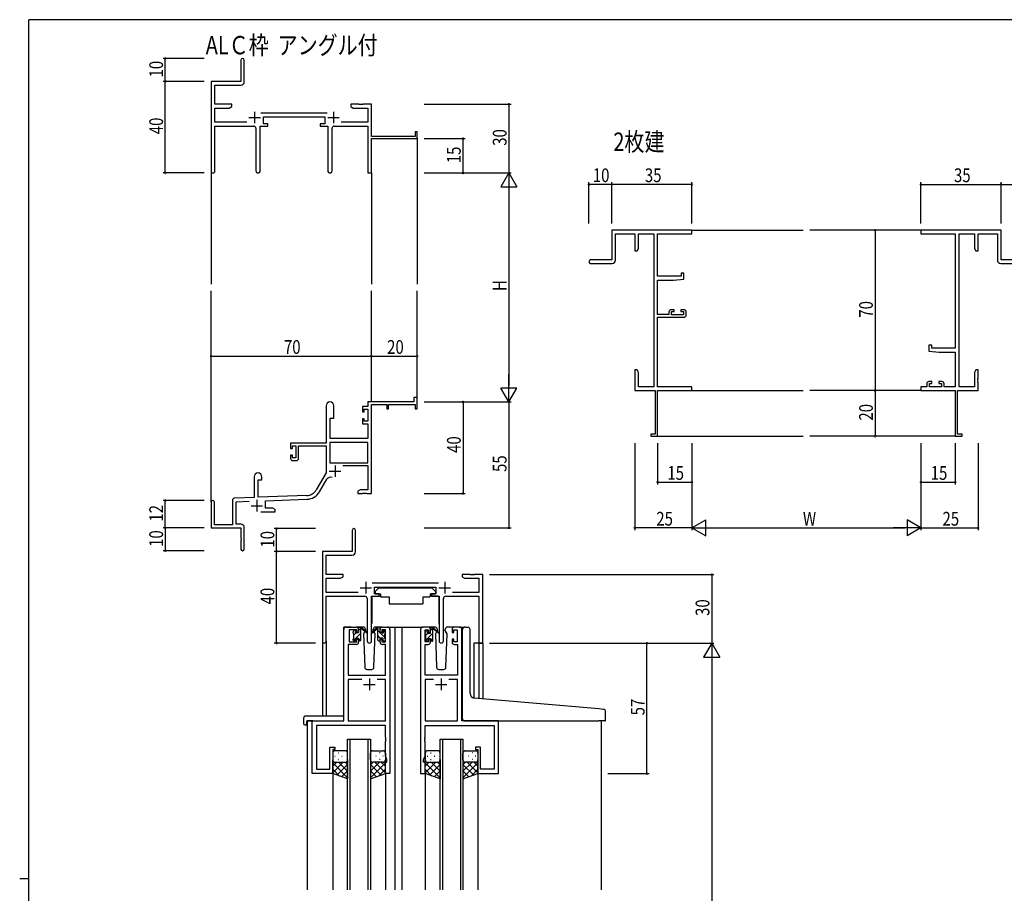
# Model space of a CAD drawing. Extents: x 0 to 1133, y 0 to 806.
# Drawn here: x 0 to 430, y 420 to 802 of the extents above; entities that cross this region are included whole.
import ezdxf

# ---------------------------------------------------------------- set-up
doc = ezdxf.new("R2010")
doc.units = 0
for name, color, linetype in [('USER1', 3, 'CONTINUOUS'), ('YKK_11', 7, 'CONTINUOUS'), ('YKK_12', 2, 'CONTINUOUS'), ('YKK_13', 4, 'CONTINUOUS'), ('YKK_D', 6, 'CONTINUOUS'), ('YKK_ZWAK', 7, 'CONTINUOUS')]:
    doc.layers.add(name, color=color, linetype=linetype)
doc.styles.get("Standard").update_dxf_attribs({"font": 'ROMANS.SHX', "bigfont": 'EXTFONT.SHX'})

# ---------------------------------------------------------------- blocks, each defined once
blk = doc.blocks.new('A201')
at = {"layer": 'YKK_ZWAK', "color": 254, "linetype": 'Continuous'}
for p, q in [((571, 410), (21, 410)), ((21, 35), (21, 410)), ((19, 222.5), (21, 222.5))]:
    blk.add_line(p, q, dxfattribs=at)

msp = doc.modelspace()

# ---------------------------------------------------------------- linework, layer by layer
at = {"layer": 'YKK_11', "color": 0, "linetype": 'ByBlock', "lineweight": -2}
for p, q in [((96.6, 784.31), (96.6, 775.06)), ((98.1, 774.93), (98.1, 784.31)), ((96.6, 775.06), (83.6, 775.06)), ((83.6, 775.06), (83.6, 735.88)), ((85.23, 773.43), (96.6, 773.43)), ((85.23, 765.06), (85.23, 773.43)), ((92.6, 765.06), (85.23, 765.06)), ((85.23, 757.19), (85.23, 763.43)), ((85.23, 763.43), (91.51, 763.43)), ((91.51, 763.43), (92.6, 764.06)), ((92.6, 764.06), (92.6, 765.06)), ((134.3, 761.19), (105.29, 761.19)), ((144.6, 765.06), (144.6, 764.06)), ((148.14, 765.06), (144.6, 765.06)), ((144.6, 764.06), (145.69, 763.43)), ((145.69, 763.43), (151.97, 763.43)), ((148.32, 764.94), (148.14, 765.06)), ((148.87, 764.94), (148.32, 764.94)), ((149.05, 765.06), (148.87, 764.94)), ((149.14, 765.06), (149.05, 765.06)), ((149.32, 764.94), (149.14, 765.06)), ((149.87, 764.94), (149.32, 764.94)), ((150.05, 765.06), (149.87, 764.94)), ((153.6, 765.06), (150.05, 765.06)), ((151.97, 763.43), (151.97, 757.19)), ((153.6, 751.06), (153.6, 765.06)), ((99.25, 757.19), (85.23, 757.19)), ((106.4, 759.56), (133.2, 759.56)), ((106.4, 756.56), (106.4, 759.56)), ((133.2, 759.56), (133.2, 756.56)), ((151.97, 757.19), (140.35, 757.19)), ((85.23, 755.56), (102.15, 755.56)), ((85.23, 735.88), (85.23, 755.56)), ((103.15, 754.56), (103.15, 736.01)), ((105.05, 736.01), (105.05, 755.56)), ((105.05, 755.56), (108.4, 755.56)), ((108.4, 756.56), (106.4, 756.56)), ((108.4, 755.56), (108.4, 756.56)), ((131.2, 756.56), (131.2, 755.56)), ((133.2, 756.56), (131.2, 756.56)), ((131.2, 755.56), (134.55, 755.56)), ((134.55, 755.56), (134.55, 736.01)), ((136.45, 736.01), (136.45, 754.56)), ((137.45, 755.56), (151.97, 755.56)), ((151.97, 755.56), (151.97, 735.06)), ((172.7, 753.06), (172.7, 751.06)), ((173.6, 753.06), (172.7, 753.06)), ((173.6, 750.06), (173.6, 753.06)), ((172.7, 751.06), (153.6, 751.06)), ((153.6, 750.06), (173.6, 750.06)), ((153.6, 735.06), (153.6, 750.06)), ((151.97, 735.06), (153.6, 735.06)), ((293.58, 710.06), (258.58, 710.06)), ((258.58, 710.06), (258.58, 697.06)), ((293.58, 708.43), (293.58, 710.06)), ((428.58, 710.06), (393.58, 710.06)), ((393.58, 710.06), (393.58, 708.43)), ((428.58, 697.06), (428.58, 710.06)), ((260.21, 697.06), (260.21, 708.43)), ((260.21, 708.43), (268.58, 708.43)), ((268.58, 708.43), (268.58, 701.06)), ((270.21, 708.43), (276.95, 708.43)), ((270.21, 702.15), (270.21, 708.43)), ((276.95, 708.43), (276.95, 641.69)), ((278.58, 689.96), (278.58, 708.43)), ((278.58, 708.43), (293.58, 708.43)), ((393.58, 708.43), (408.58, 708.43)), ((408.58, 708.43), (408.58, 658.56)), ((410.21, 641.69), (410.21, 708.43)), ((410.21, 708.43), (416.95, 708.43)), ((416.95, 708.43), (416.95, 702.15)), ((418.58, 701.06), (418.58, 708.43)), ((418.58, 708.43), (426.95, 708.43)), ((426.95, 708.43), (426.95, 697.06)), ((268.58, 701.06), (269.58, 701.06)), ((269.58, 701.06), (270.21, 702.15)), ((416.95, 702.15), (417.58, 701.06)), ((417.58, 701.06), (418.58, 701.06)), ((258.58, 697.06), (249.33, 697.06)), ((437.83, 697.06), (428.58, 697.06)), ((249.33, 695.56), (258.71, 695.56)), ((428.45, 695.56), (437.83, 695.56)), ((288.88, 689.96), (278.58, 689.96)), ((278.58, 673.26), (278.58, 688.26)), ((278.58, 688.26), (285.58, 688.26)), ((285.58, 688.26), (290.08, 688.65)), ((288.88, 691.26), (288.88, 689.96)), ((290.08, 691.26), (288.88, 691.26)), ((290.08, 688.65), (290.08, 691.26)), ((285.78, 675.36), (284.48, 675.36)), ((285.78, 674.56), (285.78, 675.36)), ((288.78, 675.36), (288.78, 674.56)), ((290.08, 675.36), (288.78, 675.36)), ((283.48, 673.26), (278.58, 673.26)), ((278.58, 641.69), (278.58, 672.06)), ((278.58, 672.06), (290.08, 672.06)), ((283.48, 674.36), (283.48, 673.26)), ((284.68, 673.06), (284.68, 674.56)), ((284.68, 674.56), (285.78, 674.56)), ((289.88, 673.06), (284.68, 673.06)), ((288.78, 674.56), (289.88, 674.56)), ((289.88, 674.56), (289.88, 673.06)), ((291.08, 673.06), (291.08, 674.36)), ((397.08, 659.86), (397.08, 657.25)), ((398.28, 659.86), (397.08, 659.86)), ((398.28, 658.56), (398.28, 659.86)), ((408.58, 658.56), (398.28, 658.56)), ((397.08, 657.25), (401.58, 656.86)), ((401.58, 656.86), (408.58, 656.86)), ((408.58, 656.86), (408.58, 641.69)), ((268.58, 649.06), (268.58, 645.52)), ((269.58, 649.06), (268.58, 649.06)), ((268.58, 645.52), (268.7, 645.33)), ((268.7, 645.33), (268.7, 644.78)), ((270.21, 647.97), (269.58, 649.06)), ((270.21, 641.69), (270.21, 647.97)), ((417.58, 649.06), (416.95, 647.97)), ((416.95, 647.97), (416.95, 641.69)), ((418.58, 649.06), (417.58, 649.06)), ((418.46, 645.33), (418.58, 645.52)), ((418.46, 644.78), (418.46, 645.33)), ((418.58, 645.52), (418.58, 649.06)), ((268.7, 644.78), (268.58, 644.6)), ((268.58, 644.6), (268.58, 644.52)), ((268.58, 644.52), (268.7, 644.33)), ((268.7, 643.78), (268.58, 643.6)), ((268.58, 643.6), (268.58, 640.06)), ((268.7, 644.33), (268.7, 643.78)), ((276.95, 641.69), (270.21, 641.69)), ((293.58, 641.69), (278.58, 641.69)), ((293.58, 640.06), (293.58, 641.69)), ((393.58, 641.69), (393.58, 640.06)), ((396.08, 641.69), (393.58, 641.69)), ((396.08, 642.96), (396.08, 641.69)), ((398.38, 643.96), (397.08, 643.96)), ((397.28, 643.16), (398.38, 643.16)), ((397.28, 641.69), (397.28, 643.16)), ((402.48, 641.69), (397.28, 641.69)), ((398.38, 643.16), (398.38, 643.96)), ((401.38, 643.96), (401.38, 643.16)), ((402.68, 643.96), (401.38, 643.96)), ((401.38, 643.16), (402.48, 643.16)), ((402.48, 643.16), (402.48, 641.69)), ((403.68, 641.69), (403.68, 642.96)), ((408.58, 641.69), (403.68, 641.69)), ((416.95, 641.69), (410.21, 641.69)), ((418.58, 644.6), (418.46, 644.78)), ((418.46, 644.33), (418.58, 644.52)), ((418.46, 643.78), (418.46, 644.33)), ((418.58, 643.6), (418.46, 643.78)), ((418.58, 644.52), (418.58, 644.6)), ((418.58, 640.06), (418.58, 643.6)), ((172.1, 637.06), (172.1, 635.06)), ((173.6, 637.06), (172.1, 637.06)), ((173.6, 632.06), (173.6, 637.06)), ((268.58, 640.06), (277.58, 640.06)), ((277.58, 640.06), (277.58, 620.96)), ((278.58, 620.06), (278.58, 640.06)), ((278.58, 640.06), (293.58, 640.06)), ((393.58, 640.06), (408.58, 640.06)), ((408.58, 640.06), (408.58, 620.06)), ((409.58, 620.96), (409.58, 640.06)), ((409.58, 640.06), (418.58, 640.06)), ((133.8, 633.36), (133.8, 617.06)), ((137.2, 628.06), (137.2, 633.36)), ((149.7, 633.06), (149.7, 630.76)), ((151.97, 633.06), (149.7, 633.06)), ((172.1, 635.06), (151.97, 635.06)), ((151.97, 635.06), (151.97, 633.06)), ((153.6, 595.06), (153.6, 633.96)), ((153.6, 633.96), (160.3, 633.96)), ((160.3, 633.96), (160.3, 632.06)), ((161.1, 633.96), (172.7, 633.96)), ((161.1, 632.06), (161.1, 633.96)), ((172.7, 633.96), (172.7, 632.06)), ((135.6, 619.06), (135.6, 628.06)), ((135.6, 628.06), (137.2, 628.06)), ((149.7, 630.76), (150.5, 630.76)), ((150.5, 631.86), (151.97, 631.86)), ((150.5, 630.76), (150.5, 631.86)), ((151.97, 631.86), (151.97, 626.66)), ((160.3, 632.06), (161.1, 632.06)), ((172.7, 632.06), (173.6, 632.06)), ((149.7, 627.76), (149.7, 625.46)), ((150.5, 627.76), (149.7, 627.76)), ((149.7, 625.46), (151.97, 625.46)), ((150.5, 626.66), (150.5, 627.76)), ((151.97, 626.66), (150.5, 626.66)), ((151.97, 625.46), (151.97, 619.06)), ((277.58, 620.96), (275.58, 620.96)), ((275.58, 620.96), (275.58, 620.06)), ((275.58, 620.06), (278.58, 620.06)), ((408.58, 620.06), (411.58, 620.06)), ((411.58, 620.96), (409.58, 620.96)), ((411.58, 620.06), (411.58, 620.96)), ((133.8, 617.06), (118.3, 617.06)), ((118.3, 617.06), (118.3, 614.76)), ((119.1, 615.86), (120.6, 615.86)), ((119.1, 614.76), (119.1, 615.86)), ((120.6, 615.86), (120.6, 610.66)), ((121.8, 615.86), (133.8, 615.86)), ((121.8, 610.46), (121.8, 615.86)), ((133.8, 615.86), (133.8, 604.06)), ((151.97, 617.43), (135.43, 617.43)), ((151.97, 617.43), (135.43, 617.43)), ((135.43, 617.43), (135.43, 608.46)), ((151.97, 619.06), (135.6, 619.06)), ((151.97, 608.46), (151.97, 617.43)), ((118.3, 614.76), (119.1, 614.76)), ((118.3, 611.76), (118.3, 610.46)), ((119.1, 611.76), (118.3, 611.76)), ((119.1, 610.66), (119.1, 611.76)), ((120.6, 610.66), (119.1, 610.66)), ((119.3, 609.46), (120.8, 609.46)), ((135.43, 608.46), (151.97, 608.46)), ((141.1, 607.26), (151.97, 607.26)), ((151.97, 607.26), (151.97, 596.69)), ((102.4, 602.36), (102.4, 593.39)), ((105.8, 601.06), (105.8, 602.36)), ((133.8, 604.06), (129.54, 596.69)), ((104.1, 593.45), (104.1, 601.06)), ((104.1, 601.06), (105.8, 601.06)), ((130.95, 595.88), (134.09, 601.31)), ((102.4, 593.39), (93.86, 593.09)), ((125.39, 594.19), (104.1, 593.45)), ((148.69, 596.69), (147.6, 596.06)), ((147.6, 596.06), (147.6, 595.06)), ((147.6, 595.06), (149.64, 595.06)), ((151.97, 596.69), (148.69, 596.69)), ((149.64, 595.06), (149.82, 595.18)), ((149.82, 595.18), (150.37, 595.18)), ((150.37, 595.18), (150.55, 595.06)), ((150.55, 595.06), (150.64, 595.06)), ((150.64, 595.06), (150.82, 595.18)), ((150.82, 595.18), (151.37, 595.18)), ((151.37, 595.18), (151.55, 595.06)), ((151.55, 595.06), (153.6, 595.06)), ((83.6, 591.36), (83.6, 580.06)), ((85, 581.46), (85, 591.36)), ((92.9, 592.09), (92.9, 581.46)), ((94.53, 591.49), (100.16, 591.68)), ((94.53, 581.69), (94.53, 591.49)), ((107.3, 591.93), (125.44, 592.56)), ((107.3, 588.69), (107.3, 591.93)), ((105.25, 587.06), (111.6, 587.06)), ((110.51, 588.69), (107.3, 588.69)), ((111.6, 588.06), (110.51, 588.69)), ((111.6, 587.06), (111.6, 588.06)), ((92.9, 581.46), (85, 581.46)), ((96.6, 581.69), (94.53, 581.69)), ((83.6, 580.06), (96.6, 580.06)), ((96.6, 580.06), (96.6, 575.52)), ((98.1, 570.81), (98.1, 580.19)), ((145.19, 579), (145.19, 569.75)), ((146.69, 569.62), (146.69, 579)), ((96.6, 575.52), (96.72, 575.33)), ((96.72, 574.78), (96.6, 574.6)), ((96.6, 574.6), (96.6, 570.81)), ((96.72, 575.33), (96.72, 574.78)), ((145.19, 569.75), (132.19, 569.75)), ((132.19, 569.75), (132.19, 530.56)), ((133.82, 568.12), (145.19, 568.12)), ((133.82, 559.75), (133.82, 568.12)), ((141.19, 559.75), (133.82, 559.75)), ((141.19, 558.75), (141.19, 559.75)), ((193.19, 559.75), (193.19, 558.75)), ((196.73, 559.75), (193.19, 559.75)), ((196.91, 559.63), (196.73, 559.75)), ((197.46, 559.63), (196.91, 559.63)), ((197.65, 559.75), (197.46, 559.63)), ((197.73, 559.75), (197.65, 559.75)), ((197.91, 559.63), (197.73, 559.75)), ((198.46, 559.63), (197.91, 559.63)), ((198.65, 559.75), (198.46, 559.63)), ((202.19, 559.75), (198.65, 559.75)), ((202.19, 529.75), (202.19, 559.75)), ((133.82, 551.88), (133.82, 558.12)), ((133.82, 558.12), (140.1, 558.12)), ((140.1, 558.12), (141.19, 558.75)), ((182.89, 555.88), (153.88, 555.88)), ((193.19, 558.75), (194.28, 558.12)), ((194.28, 558.12), (200.56, 558.12)), ((200.56, 558.12), (200.56, 551.88)), ((147.84, 551.88), (133.82, 551.88)), ((154.99, 554.25), (181.79, 554.25)), ((154.99, 551.25), (154.99, 554.25)), ((156.99, 551.25), (154.99, 551.25)), ((156.99, 550.25), (156.99, 551.25)), ((179.79, 551.25), (179.79, 550.25)), ((181.79, 551.25), (179.79, 551.25)), ((181.79, 554.25), (181.79, 551.25)), ((200.56, 551.88), (188.94, 551.88)), ((133.82, 550.25), (150.74, 550.25)), ((133.82, 530.56), (133.82, 550.25)), ((151.74, 549.25), (151.74, 530.7)), ((153.64, 530.7), (153.64, 550.25)), ((153.64, 550.25), (156.99, 550.25)), ((179.79, 550.25), (183.14, 550.25)), ((183.14, 550.25), (183.14, 530.7)), ((185.04, 530.7), (185.04, 549.25)), ((186.04, 550.25), (200.56, 550.25)), ((200.56, 550.25), (200.56, 529.75)), ((200.56, 529.75), (202.19, 529.75))]:
    msp.add_line(p, q, dxfattribs=at)
at = {"layer": 'YKK_11', "color": 2}
for p, q in [((102.6, 761.76), (102.6, 756.76)), ((137, 761.76), (137, 756.76)), ((100.1, 759.26), (105.1, 759.26)), ((134.5, 759.26), (139.5, 759.26)), ((137.7, 607.36), (137.7, 602.36)), ((135.2, 604.86), (140.2, 604.86)), ((101.1, 589.76), (106.1, 589.76)), ((103.6, 592.26), (103.6, 587.26)), ((151.19, 556.45), (151.19, 551.45)), ((185.59, 556.45), (185.59, 551.45)), ((148.69, 553.95), (153.69, 553.95)), ((183.09, 553.95), (188.09, 553.95))]:
    msp.add_line(p, q, dxfattribs=at)
at = {"layer": 'YKK_11', "color": 0, "linetype": 'ByBlock', "ltscale": 0.5}
for p, q in [((141.49, 495.75), (141.49, 535.75)), ((142.49, 536.75), (146.99, 536.75)), ((147.19, 535.55), (143.89, 535.55)), ((143.89, 535.55), (143.89, 530.35)), ((147.19, 534.45), (147.19, 535.55)), ((147.99, 534.45), (147.19, 534.45)), ((147.99, 535.75), (147.99, 534.45)), ((157.39, 534.45), (157.39, 535.75)), ((158.19, 534.45), (157.39, 534.45)), ((158.19, 535.55), (158.19, 534.45)), ((159.69, 535.55), (158.19, 535.55)), ((158.39, 536.75), (160.69, 536.75)), ((159.69, 530.35), (159.69, 535.55)), ((161.69, 535.75), (161.69, 472.75)), ((175.09, 535.75), (175.09, 472.75)), ((178.39, 536.75), (176.09, 536.75)), ((177.09, 535.55), (178.59, 535.55)), ((177.09, 530.35), (177.09, 535.55)), ((178.59, 535.55), (178.59, 534.45)), ((178.59, 534.45), (179.39, 534.45)), ((179.39, 534.45), (179.39, 535.75)), ((188.79, 535.75), (188.79, 534.45)), ((188.79, 534.45), (189.59, 534.45)), ((189.59, 535.55), (191.09, 535.55)), ((189.59, 534.45), (189.59, 535.55)), ((192.09, 536.75), (189.79, 536.75)), ((191.09, 535.55), (191.09, 530.35)), ((193.09, 495.75), (193.09, 535.75)), ((146.99, 529.15), (143.42, 529.15)), ((143.42, 529.15), (143.42, 515.75)), ((143.89, 530.35), (147.19, 530.35)), ((147.19, 531.45), (147.99, 531.45)), ((147.19, 530.35), (147.19, 531.45)), ((147.99, 531.45), (147.99, 530.15)), ((157.39, 531.45), (158.19, 531.45)), ((157.39, 530.15), (157.39, 531.45)), ((158.19, 531.45), (158.19, 530.35)), ((158.19, 530.35), (159.69, 530.35)), ((159.76, 529.15), (158.39, 529.15)), ((159.76, 515.75), (159.76, 529.15)), ((177.02, 515.75), (177.02, 529.15)), ((177.02, 529.15), (178.39, 529.15)), ((178.59, 530.35), (177.09, 530.35)), ((179.39, 531.45), (178.59, 531.45)), ((178.59, 531.45), (178.59, 530.35)), ((179.39, 530.15), (179.39, 531.45)), ((188.79, 531.45), (188.79, 530.15)), ((189.59, 531.45), (188.79, 531.45)), ((189.59, 530.35), (189.59, 531.45)), ((191.09, 530.35), (189.59, 530.35)), ((189.79, 529.15), (191.16, 529.15)), ((191.16, 529.15), (191.16, 515.75)), ((143.42, 515.75), (159.76, 515.75)), ((143.42, 513.82), (143.42, 495.75)), ((149.34, 513.82), (143.42, 513.82)), ((149.34, 513.82), (143.42, 513.82)), ((159.76, 513.82), (156.04, 513.82)), ((159.76, 495.75), (159.76, 513.82)), ((191.16, 515.75), (177.02, 515.75)), ((177.02, 513.82), (177.02, 495.75)), ((180.74, 513.82), (177.02, 513.82)), ((180.74, 513.82), (177.02, 513.82)), ((191.16, 513.82), (187.44, 513.82)), ((191.16, 495.75), (191.16, 513.82)), ((127.69, 472.75), (127.69, 495.75)), ((127.69, 495.75), (141.49, 495.75)), ((143.42, 495.75), (159.76, 495.75)), ((177.02, 495.75), (191.16, 495.75)), ((209.09, 495.75), (193.09, 495.75)), ((209.09, 472.75), (209.09, 495.75)), ((129.62, 493.82), (129.62, 474.68)), ((159.76, 493.82), (129.62, 493.82)), ((159.76, 488.71), (159.76, 493.82)), ((177.02, 493.82), (207.16, 493.82)), ((177.02, 488.71), (177.02, 493.82)), ((207.16, 493.82), (207.16, 474.68)), ((159.88, 488.52), (159.76, 488.71)), ((159.76, 487.79), (159.88, 487.97)), ((159.76, 487.71), (159.76, 487.79)), ((159.88, 487.52), (159.76, 487.71)), ((159.76, 486.79), (159.88, 486.97)), ((159.76, 480.48), (159.76, 486.79)), ((159.88, 487.97), (159.88, 488.52)), ((159.88, 486.97), (159.88, 487.52)), ((176.9, 488.52), (177.02, 488.71)), ((176.9, 487.97), (176.9, 488.52)), ((177.02, 487.79), (176.9, 487.97)), ((176.9, 487.52), (177.02, 487.71)), ((176.9, 486.97), (176.9, 487.52)), ((177.02, 486.79), (176.9, 486.97)), ((177.02, 487.71), (177.02, 487.79)), ((177.02, 480.48), (177.02, 486.79)), ((135.49, 474.68), (135.49, 484.25)), ((135.49, 484.25), (137.69, 484.25)), ((136.69, 483.25), (136.69, 472.75)), ((137.69, 483.25), (136.69, 483.25)), ((137.69, 484.25), (137.69, 483.25)), ((199.09, 484.25), (199.09, 483.25)), ((201.29, 484.25), (199.09, 484.25)), ((199.09, 483.25), (200.09, 483.25)), ((200.09, 483.25), (200.09, 472.75)), ((201.29, 474.68), (201.29, 484.25)), ((159.69, 477.75), (160.39, 477.75)), ((159.69, 472.75), (159.69, 477.75)), ((160.39, 478.75), (159.76, 480.48)), ((160.39, 477.75), (160.39, 478.75)), ((176.39, 478.75), (177.02, 480.48)), ((176.39, 477.75), (176.39, 478.75)), ((177.09, 477.75), (176.39, 477.75)), ((177.09, 472.75), (177.09, 477.75)), ((129.62, 474.68), (135.49, 474.68)), ((207.16, 474.68), (201.29, 474.68)), ((136.69, 472.75), (127.69, 472.75)), ((161.69, 472.75), (159.69, 472.75)), ((175.09, 472.75), (177.09, 472.75)), ((200.09, 472.75), (209.09, 472.75))]:
    msp.add_line(p, q, dxfattribs=at)
at = {"layer": 'YKK_11', "color": 2, "ltscale": 0.5}
for p, q in [((150.19, 511.75), (155.19, 511.75)), ((152.69, 514.25), (152.69, 509.25)), ((181.59, 511.75), (186.59, 511.75)), ((184.09, 514.25), (184.09, 509.25))]:
    msp.add_line(p, q, dxfattribs=at)
at = {"layer": 'YKK_11', "color": 0, "linetype": 'ByBlock', "lineweight": -2}
for centre, radius, start, end in [((97.35, 784.31), 0.75, 360, 180), ((96.6, 774.93), 1.5, 270, 360), ((102.15, 754.56), 1, 0, 90), ((137.45, 754.56), 1, 90, 180), ((84.41, 735.88), 0.815, 180, 0), ((104.1, 736.01), 0.95, 180, 0), ((135.5, 736.01), 0.95, 180, 0), ((249.33, 696.31), 0.75, 90, 270), ((258.71, 697.06), 1.5, 270, 360), ((428.45, 697.06), 1.5, 180, 270), ((284.48, 674.36), 1, 90, 180), ((290.08, 674.36), 1, 0, 90), ((290.08, 673.06), 1, 270, 360), ((397.08, 642.96), 1, 90, 180), ((402.68, 642.96), 1, 0, 90), ((135.5, 633.36), 1.7, 360, 180), ((119.3, 610.46), 1, 180, 270), ((120.8, 610.46), 1, 270, 360), ((104.1, 602.36), 1.7, 360, 180), ((135.65, 600.41), 1.8, 65.2987, 150), ((125.21, 599.19), 5, 272, 330), ((125.21, 599.19), 6.63, 272, 330), ((84.3, 591.36), 0.7, 360, 180), ((93.9, 592.09), 1, 92, 180), ((96.6, 580.19), 1.5, 0, 90), ((145.94, 579), 0.75, 360, 180), ((97.35, 570.81), 0.75, 180, 0), ((145.19, 569.62), 1.5, 270, 360), ((150.74, 549.25), 1, 0, 90), ((186.04, 549.25), 1, 90, 180), ((133, 530.56), 0.815, 180, 0), ((152.69, 530.7), 0.95, 180, 0), ((184.09, 530.7), 0.95, 180, 0)]:
    msp.add_arc(centre, radius, start, end, dxfattribs=at)
at = {"layer": 'YKK_11', "color": 0, "linetype": 'ByBlock', "ltscale": 0.5}
for centre, start, end in [((142.49, 535.75), 90, 180), ((146.99, 535.75), 0, 90), ((158.39, 535.75), 90, 180), ((160.69, 535.75), 0, 90), ((176.09, 535.75), 90, 180), ((178.39, 535.75), 0, 90), ((189.79, 535.75), 90, 180), ((192.09, 535.75), 0, 90), ((146.99, 530.15), 270, 360), ((158.39, 530.15), 180, 270), ((178.39, 530.15), 270, 360), ((189.79, 530.15), 180, 270)]:
    msp.add_arc(centre, 1, start, end, dxfattribs=at)
at = {"layer": 'YKK_12'}
for p, q in [((173.6, 750.36), (173.6, 686.56)), ((83.6, 736.32), (83.6, 686.56)), ((153.6, 735.06), (153.6, 686.56)), ((293.58, 710.06), (342.08, 710.06)), ((393.58, 710.06), (345.08, 710.06)), ((83.6, 591.49), (83.6, 683.56)), ((153.6, 635.06), (153.6, 683.56)), ((173.6, 635.06), (173.6, 683.56)), ((293.58, 640.06), (342.08, 640.06)), ((393.58, 640.06), (345.08, 640.06)), ((278.28, 620.06), (342.08, 620.06)), ((408.88, 620.06), (345.08, 620.06))]:
    msp.add_line(p, q, dxfattribs=at)
at = {"layer": 'YKK_12', "ltscale": 1.5}
for p, q in [((141.49, 496.05), (141.49, 536.75)), ((144.69, 536.75), (141.49, 536.75)), ((159.54, 536.75), (166.29, 536.75)), ((163.89, 536.75), (163.89, 422)), ((166.29, 536.75), (176.09, 536.75)), ((166.89, 536.75), (166.89, 422)), ((192.09, 536.75), (194.13, 536.75)), ((132.19, 530.56), (132.19, 497.93)), ((133.82, 530.56), (133.82, 497.93)), ((198.29, 529.75), (198.29, 505.8)), ((202.19, 529.75), (198.29, 529.75)), ((200.56, 529.75), (200.56, 505.59)), ((202.19, 529.75), (202.19, 505.45)), ((125.49, 495.75), (125.49, 422)), ((127.99, 495.75), (125.49, 495.75)), ((127.99, 495.75), (125.49, 495.75)), ((208.79, 495.75), (229.59, 495.75)), ((208.79, 495.75), (211.29, 495.75)), ((253.89, 495.75), (253.89, 422)), ((143.19, 422), (143.19, 487.75)), ((143.19, 487.75), (153.19, 487.75)), ((144.19, 487.75), (144.19, 422)), ((152.19, 422), (152.19, 487.75)), ((153.19, 487.75), (153.19, 422)), ((183.59, 422), (183.59, 487.75)), ((183.59, 487.75), (193.59, 487.75)), ((184.59, 487.75), (184.59, 422)), ((192.59, 422), (192.59, 487.75)), ((193.59, 487.75), (193.59, 422)), ((136.69, 473.25), (136.69, 422)), ((159.69, 473.25), (159.69, 422)), ((177.09, 473.25), (177.09, 422)), ((200.09, 473.25), (200.09, 422))]:
    msp.add_line(p, q, dxfattribs=at)
at = {"layer": 'YKK_13', "ltscale": 1.5}
for p, q in [((156.79, 553.85), (155.19, 552.25)), ((155.19, 552.25), (155.19, 551.25)), ((155.19, 551.25), (157.59, 551.25)), ((156.79, 553.85), (179.99, 553.85)), ((157.59, 551.25), (157.59, 550.75)), ((157.59, 550.75), (157.73, 549.95)), ((179.19, 550.75), (179.05, 549.95)), ((179.19, 551.25), (181.59, 551.25)), ((179.19, 551.25), (179.19, 550.75)), ((179.99, 553.85), (181.59, 552.25)), ((181.59, 552.25), (181.59, 551.25)), ((153.74, 549.95), (153.74, 538.25)), ((154.04, 550.25), (157.68, 550.25)), ((157.73, 549.95), (161.39, 549.95)), ((161.39, 549.95), (161.39, 546.95)), ((161.39, 546.95), (176.05, 546.95)), ((176.05, 549.95), (179.05, 549.95)), ((176.05, 549.95), (176.05, 546.95)), ((182.73, 550.25), (179.1, 550.25)), ((183.03, 549.95), (183.03, 538.25)), ((145.69, 534.05), (145.69, 534.65)), ((145.78, 534.86), (146.28, 535.36)), ((145.89, 531.75), (145.89, 533.85)), ((146.79, 535.15), (146.79, 534.81)), ((149.97, 536.75), (146.99, 536.75)), ((147.25, 534.35), (147.99, 534.35)), ((147.99, 534.35), (147.99, 536.45)), ((148.29, 536.75), (149.08, 536.75)), ((148.99, 536.25), (148.99, 536.75)), ((148.99, 531.05), (148.99, 535.65)), ((149.27, 536.68), (151.45, 534.63)), ((151.42, 534.28), (149.28, 535.98)), ((150.75, 534.82), (150.15, 533.78)), ((150.15, 533.78), (150.65, 519.21)), ((150.99, 535.25), (150.92, 535.13)), ((150.97, 535.78), (150.99, 535.25)), ((154.38, 535.25), (154.4, 535.78)), ((155.23, 533.78), (154.38, 535.25)), ((155.23, 533.78), (154.71, 534.69)), ((154.72, 519.21), (155.23, 533.78)), ((158.39, 536.75), (155.4, 536.75)), ((177.09, 533.85), (177.09, 534.45)), ((177.18, 534.66), (177.68, 535.16)), ((177.29, 531.55), (177.29, 533.65)), ((178.19, 534.95), (178.19, 534.61)), ((181.37, 536.75), (178.39, 536.75)), ((178.65, 534.15), (179.39, 534.15)), ((179.39, 534.15), (179.39, 536.25)), ((179.69, 536.55), (180.48, 536.55)), ((180.39, 536.05), (180.39, 536.55)), ((180.39, 530.85), (180.39, 535.45)), ((180.67, 536.48), (182.85, 534.43)), ((182.82, 534.08), (180.68, 535.78)), ((182.07, 534.68), (181.55, 533.78)), ((181.55, 533.78), (182.05, 519.21)), ((182.39, 535.25), (182.25, 535)), ((182.37, 535.78), (182.39, 535.25)), ((185.78, 535.25), (185.8, 535.78)), ((186.63, 533.78), (185.78, 535.25)), ((186.63, 533.78), (186.11, 534.69)), ((186.12, 519.21), (186.63, 533.78)), ((189.79, 536.75), (186.8, 536.75)), ((193.39, 506.22), (193.39, 535.77)), ((194.47, 536.77), (195.69, 536.66)), ((195.77, 536.65), (195.69, 536.66)), ((196.69, 507.76), (196.69, 535.66)), ((145.69, 531.05), (145.69, 531.55)), ((146.49, 530.75), (145.99, 530.75)), ((146.79, 531.95), (147.99, 531.95)), ((146.79, 531.95), (146.79, 531.05)), ((147.99, 531.95), (147.99, 531.05)), ((148.69, 530.75), (148.29, 530.75)), ((177.09, 530.85), (177.09, 531.35)), ((177.89, 530.55), (177.39, 530.55)), ((178.19, 531.75), (179.39, 531.75)), ((178.19, 531.75), (178.19, 530.85)), ((179.39, 531.75), (179.39, 530.85)), ((180.09, 530.55), (179.69, 530.55)), ((151.65, 518.25), (153.72, 518.25)), ((183.05, 518.25), (185.12, 518.25)), ((193.39, 496.75), (193.39, 506.22)), ((252.97, 501), (198.51, 505.77)), ((254.97, 500.83), (252.97, 501)), ((255.89, 496.05), (255.89, 499.83)), ((124, 496.93), (124, 494.56)), ((125, 497.93), (140.99, 497.93)), ((125.19, 495.45), (125.19, 494.55)), ((125.19, 494.05), (125.19, 494.55)), ((125.49, 495.75), (140.99, 495.75)), ((141.49, 496.93), (141.49, 497.43)), ((141.49, 496.25), (141.49, 496.93)), ((194.39, 495.75), (252.89, 495.75)), ((255.59, 495.75), (252.89, 495.75)), ((125, 494.05), (125.19, 494.05)), ((136.69, 481.75), (136.69, 478.75)), ((142.19, 482.75), (137.69, 482.75)), ((139.02, 481.8), (139.22, 481.8)), ((143.19, 478.75), (143.19, 481.75)), ((153.19, 478.75), (153.19, 481.75)), ((154.19, 482.75), (158.69, 482.75)), ((157.35, 481.8), (157.15, 481.8)), ((159.69, 481.75), (159.69, 478.75)), ((177.09, 481.75), (177.09, 478.75)), ((182.59, 482.75), (178.09, 482.75)), ((179.42, 481.8), (179.62, 481.8)), ((183.59, 478.75), (183.59, 481.75)), ((193.59, 478.75), (193.59, 481.75)), ((194.59, 482.75), (199.09, 482.75)), ((197.75, 481.8), (197.55, 481.8)), ((200.09, 481.75), (200.09, 478.75)), ((136.69, 472.75), (136.69, 478.75)), ((138.48, 477.75), (136.69, 475.96)), ((141.31, 477.75), (136.69, 473.13)), ((136.69, 477.48), (143.19, 470.98)), ((137.61, 480.38), (137.81, 480.38)), ((137.69, 477.75), (141.29, 477.75)), ((138.09, 477.75), (142.19, 477.75)), ((139.02, 478.97), (139.22, 478.97)), ((139.25, 477.75), (143.19, 473.81)), ((140.64, 480.38), (140.84, 480.38)), ((142.08, 477.75), (143.19, 476.64)), ((143.19, 478.97), (143.19, 470.43)), ((153.19, 478.97), (153.19, 470.43)), ((154.3, 477.75), (153.19, 476.64)), ((157.13, 477.75), (153.19, 473.81)), ((159.69, 477.48), (153.19, 470.98)), ((158.29, 477.75), (154.19, 477.75)), ((155.07, 477.75), (159.69, 473.13)), ((158.69, 477.75), (155.09, 477.75)), ((155.74, 480.38), (155.54, 480.38)), ((157.35, 478.97), (157.15, 478.97)), ((157.9, 477.75), (159.69, 475.96)), ((158.77, 480.38), (158.57, 480.38)), ((159.69, 472.75), (159.69, 478.75)), ((177.09, 472.75), (177.09, 478.75)), ((181.71, 477.75), (177.09, 473.13)), ((178.88, 477.75), (177.09, 475.96)), ((177.09, 477.48), (183.59, 470.98)), ((178.01, 480.38), (178.21, 480.38)), ((178.09, 477.75), (181.69, 477.75)), ((178.49, 477.75), (182.59, 477.75)), ((179.42, 478.97), (179.62, 478.97)), ((179.65, 477.75), (183.59, 473.81)), ((181.04, 480.38), (181.24, 480.38)), ((182.48, 477.75), (183.59, 476.64)), ((183.59, 478.97), (183.59, 470.43)), ((193.59, 478.97), (193.59, 470.43)), ((194.7, 477.75), (193.59, 476.64)), ((197.53, 477.75), (193.59, 473.81)), ((200.09, 477.48), (193.59, 470.98)), ((198.69, 477.75), (194.59, 477.75)), ((195.47, 477.75), (200.09, 473.13)), ((199.09, 477.75), (195.49, 477.75)), ((196.14, 480.38), (195.94, 480.38)), ((197.75, 478.97), (197.55, 478.97)), ((198.3, 477.75), (200.09, 475.96)), ((199.17, 480.38), (198.97, 480.38)), ((200.09, 472.75), (200.09, 478.75)), ((136.69, 474.65), (139.65, 471.69)), ((143.19, 476.8), (138.49, 472.1)), ((143.19, 473.97), (140.58, 471.36)), ((153.19, 476.8), (157.88, 472.1)), ((153.19, 473.97), (155.8, 471.36)), ((159.69, 474.65), (156.73, 471.69)), ((177.09, 474.65), (180.05, 471.69)), ((183.59, 476.8), (178.89, 472.1)), ((183.59, 473.97), (180.98, 471.36)), ((193.59, 476.8), (198.28, 472.1)), ((193.59, 473.97), (196.2, 471.36)), ((200.09, 474.65), (197.13, 471.69)), ((143.19, 470.43), (136.69, 472.75)), ((143.19, 471.14), (142.66, 470.61)), ((153.19, 470.43), (159.69, 472.75)), ((183.59, 470.43), (177.09, 472.75)), ((183.59, 471.14), (183.06, 470.61)), ((193.59, 470.43), (200.09, 472.75))]:
    msp.add_line(p, q, dxfattribs=at)
at = {"layer": 'YKK_13'}
for p, q in [((145.89, 533.23), (146.75, 534.1)), ((146.85, 531.95), (148.99, 534.09)), ((147.99, 535.33), (148.99, 536.33)), ((156.1, 536.68), (153.92, 534.63)), ((153.95, 534.28), (156.09, 535.98)), ((157.09, 536.75), (156.3, 536.75)), ((156.39, 536.25), (156.39, 536.75)), ((156.39, 531.05), (156.39, 535.65)), ((159.49, 532.2), (156.39, 535.3)), ((157.36, 536.56), (157.2, 536.72)), ((157.39, 534.35), (157.39, 536.45)), ((158.13, 534.35), (157.39, 534.35)), ((158.59, 535.15), (158.59, 534.81)), ((159.69, 534.24), (158.63, 535.3)), ((159.6, 534.86), (159.1, 535.36)), ((159.49, 531.75), (159.49, 533.85)), ((159.69, 534.05), (159.69, 534.65)), ((177.1, 530.77), (180.39, 534.06)), ((177.29, 533.2), (178.04, 533.95)), ((179.39, 535.3), (180.39, 536.3)), ((145.76, 530.86), (146.79, 531.89)), ((148.03, 530.89), (148.99, 531.84)), ((157.49, 531.95), (156.39, 533.05)), ((156.69, 530.75), (157.09, 530.75)), ((157.39, 531.95), (157.39, 531.05)), ((158.59, 531.95), (157.39, 531.95)), ((158.59, 531.95), (158.59, 531.05)), ((158.89, 530.75), (159.39, 530.75)), ((159.69, 531.05), (159.69, 531.55)), ((179.39, 530.81), (180.39, 531.81))]:
    msp.add_line(p, q, dxfattribs=at)
at = {"layer": 'YKK_13', "ltscale": 1.5}
for centre, radius, start, end in [((154.04, 549.95), 0.3, 90, 180), ((182.73, 549.95), 0.3, 359.9965, 89.9965), ((145.99, 534.65), 0.3, 135, 180), ((145.89, 534.05), 0.2, 180, 270), ((146.49, 535.15), 0.3, 0, 135), ((146.79, 534.35), 0.25, 123.0557, 326.9443), ((146.49, 534.81), 0.3, 303.0557, 0), ((147.25, 534.05), 0.3, 90, 146.9443), ((148.29, 536.45), 0.3, 90, 180), ((148.99, 536.05), 0.2, 20.8833, 233.1301), ((148.69, 535.65), 0.3, 0, 53.1301), ((149.08, 536.45), 0.3, 49.8974, 90), ((149.46, 536.23), 0.3, 200.8833, 234.62), ((149.97, 535.75), 1, 2, 90), ((151.54, 534.45), 0.2, 234.62, 114.62), ((155.4, 535.75), 1, 90, 178), ((177.39, 534.45), 0.3, 135, 180), ((177.29, 533.85), 0.2, 180, 270), ((177.89, 534.95), 0.3, 0, 135), ((178.19, 534.15), 0.25, 123.0557, 326.9443), ((177.89, 534.61), 0.3, 303.0557, 0), ((178.65, 533.85), 0.3, 90, 146.9443), ((179.69, 536.25), 0.3, 90, 180), ((180.39, 535.85), 0.2, 20.8833, 233.1301), ((180.09, 535.45), 0.3, 0, 53.1301), ((180.48, 536.25), 0.3, 49.8974, 90), ((180.86, 536.03), 0.3, 200.8833, 234.62), ((181.37, 535.75), 1, 2, 90), ((182.94, 534.25), 0.2, 234.62, 114.62), ((186.8, 535.75), 1, 90, 178), ((194.39, 535.77), 1, 85, 180), ((195.69, 535.66), 1, 0, 85), ((145.89, 531.55), 0.2, 90, 180), ((145.99, 531.05), 0.3, 180, 270), ((146.49, 531.05), 0.3, 270, 0), ((148.29, 531.05), 0.3, 180, 270), ((148.69, 531.05), 0.3, 270, 0), ((177.29, 531.35), 0.2, 90, 180), ((177.39, 530.85), 0.3, 180, 270), ((177.89, 530.85), 0.3, 270, 0), ((179.69, 530.85), 0.3, 180, 270), ((180.09, 530.85), 0.3, 270, 0), ((151.65, 519.25), 1, 182, 270), ((153.72, 519.25), 1, 270, 358), ((183.05, 519.25), 1, 182, 270), ((185.12, 519.25), 1, 270, 358), ((198.69, 507.76), 2, 180, 265), ((254.89, 499.83), 1, 0, 85), ((125, 496.93), 1, 90.0051, 180), ((124.46, 494.54), 0.462, 177.9535, 223.0495), ((125.49, 495.45), 0.3, 90, 180), ((140.99, 497.43), 0.5, 0, 90.0011), ((140.99, 496.25), 0.5, 270, 0), ((194.39, 496.75), 1, 180, 224.427), ((194.39, 496.75), 1, 224.427, 238.6331), ((194.39, 496.75), 1, 224.427, 270), ((255.59, 496.05), 0.3, 270, 0), ((124.77, 495.19), 1.15, 236.123, 281.5053), ((137.69, 481.75), 1, 90, 180), ((142.19, 481.75), 1, 0, 90), ((154.19, 481.75), 1, 90.0016, 180.0016), ((158.69, 481.75), 1, 0.0016, 90.0016), ((178.09, 481.75), 1, 90, 180), ((182.59, 481.75), 1, 0, 90), ((194.59, 481.75), 1, 90.0016, 180.0016), ((199.09, 481.75), 1, 0.0016, 90.0016), ((137.69, 478.75), 1, 180, 270), ((137.69, 478.75), 1, 180, 270), ((142.19, 478.75), 1, 270, 0), ((154.19, 478.75), 1, 180.0016, 270.0016), ((158.69, 478.75), 1, 270.0016, 0.0016), ((158.69, 478.75), 1, 270.0016, 0.0016), ((178.09, 478.75), 1, 180, 270), ((178.09, 478.75), 1, 180, 270), ((182.59, 478.75), 1, 270, 0), ((194.59, 478.75), 1, 180.0016, 270.0016), ((199.09, 478.75), 1, 270.0016, 0.0016), ((199.09, 478.75), 1, 270.0016, 0.0016)]:
    msp.add_arc(centre, radius, start, end, dxfattribs=at)
at = {"layer": 'YKK_13'}
for centre, radius, start, end in [((153.84, 534.45), 0.2, 65.38, 305.38), ((155.92, 536.23), 0.3, 305.38, 339.1167), ((156.3, 536.45), 0.3, 90, 130.1026), ((156.39, 536.05), 0.2, 306.8699, 159.1167), ((156.69, 535.65), 0.3, 126.8699, 180), ((157.09, 536.45), 0.3, 0, 90), ((158.13, 534.05), 0.3, 33.0557, 90), ((158.59, 534.35), 0.25, 213.0557, 56.9443), ((158.89, 535.15), 0.3, 45, 180), ((158.89, 534.81), 0.3, 180, 236.9443), ((159.49, 534.05), 0.2, 270, 0), ((159.39, 534.65), 0.3, 0, 45), ((156.69, 531.05), 0.3, 180, 270), ((157.09, 531.05), 0.3, 270, 0), ((158.89, 531.05), 0.3, 180, 270), ((159.39, 531.05), 0.3, 270, 0), ((159.49, 531.55), 0.2, 0, 90)]:
    msp.add_arc(centre, radius, start, end, dxfattribs=at)
at = {"layer": 'YKK_D'}
for p, q in [((80.6, 785.06), (62.6, 785.06)), ((63.6, 775.06), (63.6, 785.06)), ((80.6, 775.06), (62.6, 775.06)), ((80.6, 775.06), (62.6, 775.06)), ((63.6, 735.06), (63.6, 775.06)), ((176.6, 765.06), (214.6, 765.06)), ((213.6, 765.06), (213.6, 735.06)), ((176.6, 750.06), (194.6, 750.06)), ((193.6, 735.06), (193.6, 750.06)), ((80.6, 735.06), (62.6, 735.06)), ((176.6, 735.06), (214.6, 735.06)), ((176.6, 735.06), (214.6, 735.06)), ((176.6, 735.06), (194.6, 735.06)), ((248.58, 713.06), (248.58, 731.06)), ((258.58, 713.06), (258.58, 731.06)), ((258.58, 713.06), (258.58, 731.06)), ((293.58, 713.06), (293.58, 731.06)), ((393.58, 713.06), (393.58, 731.06)), ((428.58, 713.06), (428.58, 731.06)), ((428.58, 713.06), (428.58, 731.06)), ((213.6, 728.06), (213.6, 642.06)), ((258.58, 730.06), (248.58, 730.06)), ((293.58, 730.06), (258.58, 730.06)), ((393.58, 730.06), (428.58, 730.06)), ((428.58, 730.06), (438.58, 730.06)), ((387.46, 710.06), (372.58, 710.06)), ((373.58, 710.06), (373.58, 640.06)), ((83.6, 641.99), (83.6, 656.06)), ((83.6, 655.06), (153.6, 655.06)), ((153.6, 641.99), (153.6, 656.06)), ((153.6, 641.99), (153.6, 656.06)), ((153.6, 655.06), (173.6, 655.06)), ((173.6, 641.99), (173.6, 656.06)), ((387.46, 640.06), (372.58, 640.06)), ((387.46, 640.06), (372.58, 640.06)), ((373.58, 640.06), (373.58, 620.06)), ((176.6, 635.06), (214.6, 635.06)), ((176.6, 635.06), (194.6, 635.06)), ((176.6, 635.06), (214.6, 635.06)), ((193.6, 635.06), (193.6, 595.06)), ((213.6, 635.06), (213.6, 580.06)), ((387.46, 620.06), (372.58, 620.06)), ((268.58, 617.06), (268.58, 579.06)), ((278.58, 617.06), (278.58, 599.06)), ((293.58, 617.06), (293.58, 579.06)), ((293.58, 617.06), (293.58, 579.06)), ((293.58, 617.06), (293.58, 599.06)), ((393.58, 617.06), (393.58, 579.06)), ((393.58, 617.06), (393.58, 579.06)), ((393.58, 617.06), (393.58, 599.06)), ((408.58, 617.06), (408.58, 599.06)), ((418.58, 617.06), (418.58, 579.06)), ((278.58, 600.06), (293.58, 600.06)), ((393.58, 600.06), (408.58, 600.06)), ((176.6, 595.06), (194.6, 595.06)), ((80.6, 592.06), (62.6, 592.06)), ((63.6, 580.06), (63.6, 592.06)), ((80.6, 580.06), (62.6, 580.06)), ((80.6, 580.06), (62.6, 580.06)), ((63.6, 580.06), (63.6, 570.06)), ((129.19, 579.75), (111.19, 579.75)), ((112.19, 569.75), (112.19, 579.75)), ((176.6, 580.06), (214.6, 580.06)), ((293.58, 580.06), (268.58, 580.06)), ((300.58, 580.06), (386.58, 580.06)), ((393.58, 580.06), (418.58, 580.06)), ((80.6, 570.06), (62.6, 570.06)), ((129.19, 569.75), (111.19, 569.75)), ((129.19, 569.75), (111.19, 569.75)), ((112.19, 529.75), (112.19, 569.75)), ((205.19, 559.75), (303.19, 559.75)), ((302.19, 559.75), (302.19, 529.75)), ((129.19, 529.75), (111.19, 529.75)), ((205.19, 529.75), (303.19, 529.75)), ((205.19, 529.75), (303.19, 529.75)), ((256.89, 529.75), (274.89, 529.75)), ((273.89, 472.75), (273.89, 529.75)), ((302.19, 522.75), (302.19, 136.75)), ((256.89, 472.75), (274.89, 472.75))]:
    msp.add_line(p, q, dxfattribs=at)
at = {"layer": 'YKK_D', "lineweight": -2}
for p, q in [((213.6, 735.06), (210.1, 729)), ((213.6, 735.06), (213.6, 722.94)), ((213.6, 735.06), (217.1, 729)), ((210.1, 729), (217.1, 729)), ((213.6, 635.06), (213.6, 647.18)), ((217.1, 641.12), (210.1, 641.12)), ((213.6, 635.06), (210.1, 641.12)), ((213.6, 635.06), (217.1, 641.12)), ((293.58, 580.06), (299.64, 583.56)), ((299.64, 576.56), (299.64, 583.56)), ((393.58, 580.06), (387.51, 583.56)), ((387.51, 583.56), (387.51, 576.56)), ((293.58, 580.06), (305.7, 580.06)), ((293.58, 580.06), (299.64, 576.56)), ((393.58, 580.06), (381.45, 580.06)), ((393.58, 580.06), (387.51, 576.56)), ((302.19, 529.75), (298.69, 523.68)), ((302.19, 529.75), (302.19, 517.62)), ((302.19, 529.75), (305.69, 523.68)), ((298.69, 523.68), (305.69, 523.68))]:
    msp.add_line(p, q, dxfattribs=at)
at = {"layer": 'YKK_D', "linetype": 'ByBlock', "const_width": 0.85}
for points in [[(63.6, 784.95, 1), (63.6, 785.17, 1)], [(63.6, 775.17, 1), (63.6, 774.95, 1)], [(63.6, 774.95, 1), (63.6, 775.17, 1)], [(213.6, 764.95, 1), (213.6, 765.17, 1)], [(193.6, 749.95, 1), (193.6, 750.17, 1)], [(63.6, 735.17, 1), (63.6, 734.95, 1)], [(193.6, 735.17, 1), (193.6, 734.95, 1)], [(248.69, 730.06, 1), (248.47, 730.06, 1)], [(258.47, 730.06, 1), (258.69, 730.06, 1)], [(258.69, 730.06, 1), (258.47, 730.06, 1)], [(293.47, 730.06, 1), (293.69, 730.06, 1)], [(393.68, 730.06, 1), (393.47, 730.06, 1)], [(428.68, 730.06, 1), (428.47, 730.06, 1)], [(428.47, 730.06, 1), (428.68, 730.06, 1)], [(373.58, 709.95, 1), (373.58, 710.17, 1)], [(83.7, 655.06, 1), (83.49, 655.06, 1)], [(153.7, 655.06, 1), (153.49, 655.06, 1)], [(153.49, 655.06, 1), (153.7, 655.06, 1)], [(173.49, 655.06, 1), (173.7, 655.06, 1)], [(373.58, 639.95, 1), (373.58, 640.17, 1)], [(373.58, 640.17, 1), (373.58, 639.95, 1)], [(193.6, 634.95, 1), (193.6, 635.17, 1)], [(373.58, 620.17, 1), (373.58, 619.95, 1)], [(278.69, 600.06, 1), (278.47, 600.06, 1)], [(293.47, 600.06, 1), (293.69, 600.06, 1)], [(393.68, 600.06, 1), (393.47, 600.06, 1)], [(408.47, 600.06, 1), (408.68, 600.06, 1)], [(193.6, 595.17, 1), (193.6, 594.95, 1)], [(63.6, 591.95, 1), (63.6, 592.17, 1)], [(63.6, 579.95, 1), (63.6, 580.17, 1)], [(63.6, 580.17, 1), (63.6, 579.95, 1)], [(213.6, 580.17, 1), (213.6, 579.95, 1)], [(268.69, 580.06, 1), (268.47, 580.06, 1)], [(418.47, 580.06, 1), (418.68, 580.06, 1)], [(112.19, 579.64, 1), (112.19, 579.85, 1)], [(63.6, 570.17, 1), (63.6, 569.95, 1)], [(112.19, 569.85, 1), (112.19, 569.64, 1)], [(112.19, 569.64, 1), (112.19, 569.85, 1)], [(302.19, 559.64, 1), (302.19, 559.85, 1)], [(112.19, 529.85, 1), (112.19, 529.64, 1)], [(273.89, 529.64, 1), (273.89, 529.85, 1)], [(273.89, 472.85, 1), (273.89, 472.64, 1)]]:
    msp.add_lwpolyline(points, format="xyb", close=True, dxfattribs=at)

# ---------------------------------------------------------------- block references
at = {"layer": 'YKK_ZWAK', "xscale": 2, "yscale": 2, "zscale": 2}
msp.add_blockref('A201', (-38, -18), dxfattribs=at)

# ---------------------------------------------------------------- texts
at = {"layer": 'USER1', "width": 0.8}
for s, p in [('ALＣ枠  アングル付', (81.23, 786.87)), ('2枚建', (259.25, 744.71))]:
    msp.add_text(s, height=8, dxfattribs=at).set_placement(p)
at = {"layer": 'YKK_D', "width": 0.8}
for s, p in [('10', (62.6, 776.76)), ('40', (62.6, 751.97)), ('30', (212.6, 746.93)), ('15', (192.6, 739.32)), ('H', (212.6, 683.51)), ('70', (372.58, 671.87)), ('20', (372.58, 626.92)), ('40', (192.6, 612.81)), ('55', (212.6, 604.49)), ('12', (62.6, 582.81)), ('10', (62.6, 571.76)), ('10', (111.19, 571.45)), ('40', (111.19, 546.65)), ('30', (301.19, 541.62)), ('57', (272.89, 498.2))]:
    msp.add_text(s, height=6, rotation=90, dxfattribs=at).set_placement(p)
for s, p in [('10', (250.28, 731.06)), ('35', (273.01, 731.06)), ('35', (408.01, 731.06)), ('70', (115.4, 656.06)), ('20', (160.45, 656.06)), ('15', (282.84, 601.06)), ('15', (397.84, 601.06)), ('25', (278, 581.06)), ('W', (342.04, 581.06)), ('25', (402.99, 581.06))]:
    msp.add_text(s, height=6, dxfattribs=at).set_placement(p)

doc.saveas('drawing.dxf')
